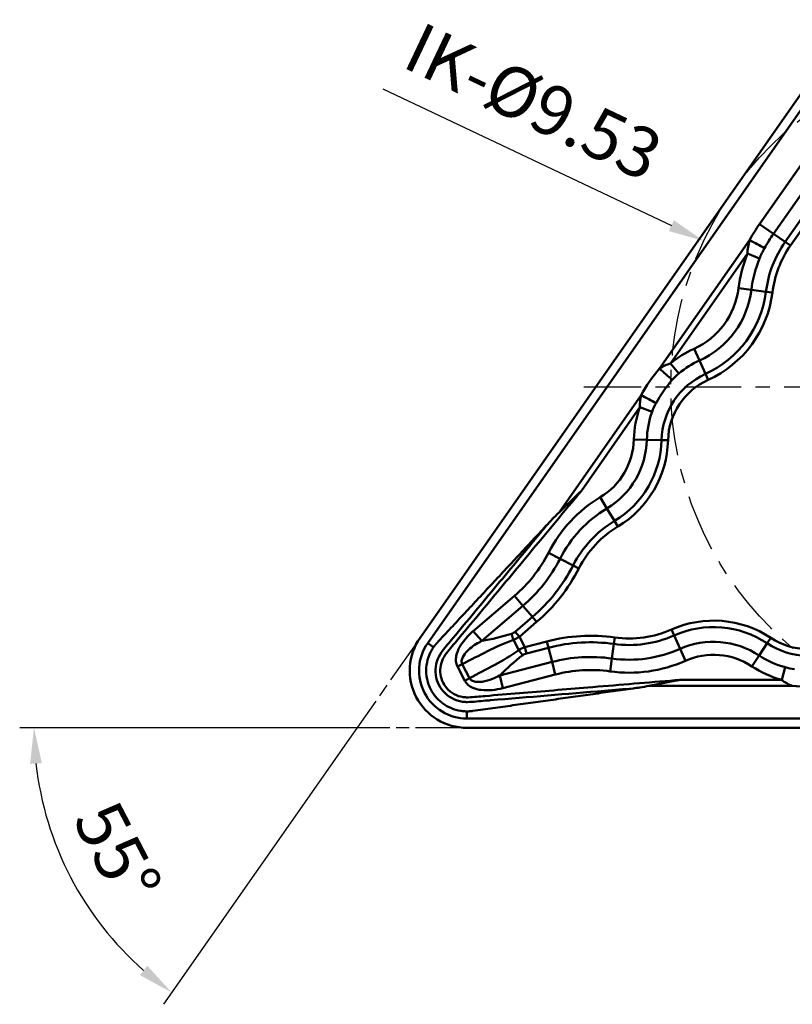
# Model space of a CAD drawing. Units: millimetres. Extents: x 0 to 420, y 0 to 297.
# Drawn here: x 96 to 150, y 88 to 157 of the extents above; entities that cross this region are included whole.
import ezdxf

# ---------------------------------------------------------------- set-up
doc = ezdxf.new("R2010")
doc.units = ezdxf.units.MM
doc.linetypes.add('AM_ISO08W050', pattern=[18, 12, -1.5, 3, -1.5])
doc.linetypes.add('CENTER', pattern=[7, 4, -1, 1, -1])
doc.layers.get('DEFPOINTS').update_dxf_attribs({"lineweight": 50})
for name, color, linetype, lineweight in [('AM_0', 7, 'Continuous', 50), ('AM_5', 3, 'Continuous', 25), ('AM_7', 4, 'AM_ISO08W050', 25)]:
    doc.layers.add(name, color=color, linetype=linetype, lineweight=lineweight)
doc.styles.get("Standard").update_dxf_attribs({"font": 'ISOCP.SHX'})
doc.dimstyles.new('AM_ISO', dxfattribs={"dimtxt": 3.5, "dimasz": 3.5, "dimexe": 1, "dimexo": 1, "dimgap": 1.5, "dimtad": 1, "dimdsep": 46, "dimtxsty": 'STANDARD', "dimcen": 0, "dimclrd": 256, "dimclre": 256, "dimclrt": 2, "dimadec": 0, "dimazin": 2, "dimtp": 0.1, "dimtm": 0.1, "dimtfac": 0.71, "dimtdec": 3, "dimtmove": 0, "dimatfit": 3, "dimfxl": 1, "dimlwd": -1, "dimlwe": -1, "dimarcsym": 0})

# ---------------------------------------------------------------- blocks, each defined once
blk = doc.blocks.new('*D270')
at = {"layer": 'AM_5'}
blk.add_line((121.857, 152.265), (142.025, 142.715), dxfattribs=at)
blk.add_solid([(141.847, 142.338), (142.203, 143.091), (144.284, 141.645)], dxfattribs=at)
at = {"layer": 'DEFPOINTS', "color": 0}
for p in [(144.284, 141.645), (187.328, 121.263)]:
    blk.add_point(p, dxfattribs=at)
at = {"layer": 'AM_5', "color": 2, "lineweight": 9, "insert": (132.203, 150.964), "char_height": 3.5, "attachment_point": 5, "rotation": 334.66158}
blk.add_mtext('IK-%%c9.53', dxfattribs=at)
blk = doc.blocks.new('*D271')
at = {"layer": 'AM_5'}
for p, q in [((119.063, 107.642), (96.494, 107.642)), ((119.489, 106.822), (106.544, 88.335))]:
    blk.add_line(p, q, dxfattribs=at)
blk.add_arc((120.063, 107.642), 22.569, 186.35003, 228.64997, dxfattribs=at)
for points in [[(98.048, 105.168), (97.216, 105.122), (97.494, 107.642)], [(104.895, 90.372), (105.41, 91.027), (107.118, 89.154)]]:
    blk.add_solid(points, dxfattribs=at)
at = {"layer": 'DEFPOINTS', "color": 0}
for p in [(152.216, 153.561), (124.47, 113.936), (127.747, 107.642), (176.12, 107.642), (98.639, 100.543)]:
    blk.add_point(p, dxfattribs=at)
at = {"layer": 'AM_5', "color": 2, "lineweight": 9, "insert": (102.928, 98.722), "char_height": 3.5, "attachment_point": 5, "rotation": 297.5}
blk.add_mtext('55%%d', dxfattribs=at)

msp = doc.modelspace()

# ---------------------------------------------------------------- linework, layer by layer
at = {"layer": 'AM_0', "linetype": 'Continuous'}
for p, q in [((152.2157, 153.5608), (124.4699, 113.9358)), ((152.7481, 153.188), (125.0024, 113.563)), ((148.1927, 142.8258), (153.5289, 150.4468)), ((154.5007, 149.7663), (149.1644, 142.1453)), ((149.9737, 141.5787), (155.015, 148.7785)), ((155.3869, 148.5181), (150.3455, 141.3183)), ((148.1927, 142.8258), (149.1644, 142.1453)), ((141.2077, 132.7269), (147.4961, 141.7077)), ((149.1644, 142.1453), (149.9737, 141.5787)), ((149.9737, 141.5787), (150.3455, 141.3183)), ((147.3446, 140.7634), (141.9728, 133.0916)), ((147.3446, 140.7634), (148.1867, 140.4238)), ((146.717, 138.3379), (147.6182, 138.2265)), ((147.6182, 138.2265), (148.6369, 138.1006)), ((148.6369, 138.1006), (149.0874, 138.0449)), ((143.6095, 134.1176), (143.9834, 133.2902)), ((141.9728, 133.0916), (142.5546, 132.3945)), ((143.9834, 133.2902), (144.4061, 132.3548)), ((144.4061, 132.3548), (144.593, 131.9411)), ((134.1777, 122.6871), (139.9104, 130.8741)), ((139.8293, 130.0304), (135.7435, 124.1953)), ((139.8293, 130.0304), (140.6833, 129.7221)), ((139.407, 127.7834), (140.3146, 127.7605)), ((140.3146, 127.7605), (141.3408, 127.7347)), ((141.3408, 127.7347), (141.7947, 127.7233)), ((137.0582, 123.7484), (137.5263, 122.9704)), ((137.5263, 122.9704), (138.0555, 122.0909)), ((138.0555, 122.0909), (138.2896, 121.7019)), ((133.4388, 119.8674), (134.2475, 119.4546)), ((134.2475, 119.4546), (135.1618, 118.988)), ((135.1618, 118.988), (135.5661, 118.7816)), ((128.1889, 114.4009), (131.0621, 116.8548)), ((131.0621, 116.8548), (131.6518, 116.1644)), ((131.6518, 116.1644), (128.7786, 113.7104)), ((131.6518, 116.1644), (132.3185, 115.3838)), ((131.1129, 114.3542), (132.3185, 115.3838)), ((132.6133, 115.0386), (131.4078, 114.009)), ((132.3185, 115.3838), (132.6133, 115.0386)), ((128.1889, 114.4009), (128.7786, 113.7104)), ((131.1129, 114.3542), (131.4078, 114.009)), ((142.0348, 114.5074), (142.2192, 114.0926)), ((125.412, 113.2761), (125.0024, 113.563)), ((131.3579, 113.0718), (130.9895, 113.7794)), ((131.4078, 114.009), (131.7859, 113.2826)), ((131.7859, 113.2826), (133.3208, 113.6796)), ((133.3208, 113.6796), (133.4344, 113.2401)), ((137.8755, 112.4853), (138.0177, 113.5019)), ((138.0805, 113.9515), (138.0177, 113.5019)), ((142.6361, 113.1546), (142.2192, 114.0926)), ((148.1593, 112.6912), (148.7267, 113.5466)), ((148.9776, 113.9249), (148.7267, 113.5466)), ((131.7859, 113.2826), (131.8996, 112.8431)), ((133.4344, 113.2401), (131.8996, 112.8431)), ((133.6915, 112.2463), (133.4344, 113.2401)), ((143.0049, 112.3249), (142.6361, 113.1546)), ((127.0767, 111.9202), (127.4152, 112.0964)), ((127.4152, 112.0964), (127.9292, 111.1092)), ((130.0333, 111.3002), (133.6915, 112.2463)), ((133.9188, 111.3672), (133.6915, 112.2463)), ((137.7498, 111.5861), (137.8755, 112.4853)), ((147.6574, 111.9345), (148.1593, 112.6912)), ((127.5907, 110.9329), (127.0767, 111.9202)), ((149.7402, 110.9917), (149.9776, 111.8681)), ((127.5907, 110.9329), (127.9292, 111.1092)), ((130.2606, 110.4211), (130.0333, 111.3002)), ((133.9188, 111.3672), (130.2606, 110.4211)), ((142.617, 110.9917), (149.7402, 110.9917)), ((150.4779, 110.5741), (140.4833, 110.5741)), ((127.7466, 108.7914), (127.7466, 108.2915)), ((127.7466, 108.2915), (176.1197, 108.2915)), ((127.7466, 107.6415), (176.1197, 107.6415))]:
    msp.add_line(p, q, dxfattribs=at)
at = {"layer": 'AM_0', "linetype": 'Continuous', "extrusion": (0, 0, -1)}
for centre, radius, start, end in [((-156.2925, 137.1542), 7.7139, 7.047113, 35), ((-156.2925, 137.1542), 9.6484, 7.047113, 21.967069), ((-141.4058, 138.9945), 6.2596, 187.047113, 245.683417), ((-141.4058, 138.9945), 7.7401, 187.047113, 245.683417), ((-146.5531, 127.6034), 7.1484, 50.152882, 65.683417), ((-146.5531, 127.6034), 5.2139, 1.44269, 65.683417), ((-146.5531, 127.6034), 7.1484, 1.44269, 19.847118), ((-134.5569, 127.9056), 5.7596, 181.44269, 238.965091), ((-134.5569, 127.9056), 7.2401, 181.44269, 238.965091), ((-142.0325, 115.4812), 9.6484, 27.039774, 58.965091), ((-142.0325, 115.4812), 7.7139, 27.039774, 58.965091), ((-124.664, 124.3461), 10.7596, 207.039774, 229.5), ((-124.664, 124.3461), 12.2401, 207.039774, 229.5), ((-144.9755, 107.8915), 7.2401, 66.034909, 123.55731), ((-136.3854, 101.8294), 12.2401, 75.5, 97.960226), ((-139.0859, 121.1415), 7.7139, 246.034909, 277.960226), ((-144.9755, 107.8915), 5.7596, 66.034909, 123.55731), ((-151.6088, 117.8915), 5.2139, 239.316583, 303.55731), ((-136.3854, 101.8294), 10.7596, 75.5, 97.960226), ((-139.0859, 121.1415), 9.6484, 246.034909, 277.960226), ((-151.6088, 117.8915), 7.1484, 285.152882, 303.55731)]:
    msp.add_arc(centre, radius, start, end, dxfattribs=at)
at = {"layer": 'AM_0', "linetype": 'Continuous'}
for centre, radius, start, end in [((156.2925, 137.1542), 7.2599, 145, 172.952887), ((156.2925, 137.1542), 8.7404, 158.032931, 172.952887), ((141.4058, 138.9945), 5.3516, 294.316583, 352.952887), ((141.4058, 138.9945), 7.2861, 294.316583, 352.952887), ((146.5531, 127.6034), 6.2404, 114.316583, 129.847118), ((146.5531, 127.6034), 4.7599, 114.316583, 178.55731), ((146.5531, 127.6034), 6.2404, 160.152882, 178.55731), ((134.5569, 127.9056), 4.8516, 301.034909, 358.55731), ((134.5569, 127.9056), 6.7861, 301.034909, 358.55731), ((142.0325, 115.4812), 8.7404, 121.034909, 152.960226), ((142.0325, 115.4812), 7.2599, 121.034909, 152.960226), ((124.664, 124.3461), 9.8516, 310.5, 332.960226), ((124.664, 124.3461), 11.7861, 310.5, 332.960226), ((139.0859, 121.1415), 7.2599, 262.039774, 293.965091), ((144.9755, 107.8915), 6.7861, 56.44269, 113.965091), ((127.7466, 111.6415), 4, 145, 270), ((127.7466, 111.6415), 3.35, 145, 270), ((136.3854, 101.8294), 11.7861, 82.039774, 104.5), ((151.6088, 117.8915), 4.7599, 236.44269, 300.683417), ((139.0859, 121.1415), 8.7404, 262.039774, 293.965091), ((144.9755, 107.8915), 4.8516, 56.44269, 113.965091), ((151.6088, 117.8915), 6.2404, 236.44269, 254.847118), ((136.3854, 101.8294), 9.8516, 82.039774, 104.5)]:
    msp.add_arc(centre, radius, start, end, dxfattribs=at)
for centre, major_axis, ratio, start_param, end_param in [((159.0628, 135.2144), (-10.8701, 7.6113), 0.9612073, 0, 0.1033076), ((147.7242, 141.5481), (1.7519, -0.9648), 0.0150697, 1.0997804, 1.7096123), ((148.5433, 126.2098), (-8.0422, 5.6312), 0.9612073, 6.1630614, 6.4033092), ((141.4357, 132.5672), (1.4826, -1.3423), 0.0175084, 4.5738577, 5.1833269), ((140.1384, 130.7145), (1.7685, -0.9341), 0.0175084, 1.0998584, 1.7093276), ((129.7178, 117.0342), (-1.2043, 2.7994), 0.4880053, 3.0997353, 3.2917215), ((130.0127, 116.689), (-0.6663, 3.0061), 0.796727, 3.2740853, 3.4660715), ((133.181, 110.6027), (-2.0803, 2.27), 0.796727, 5.9587064, 6.1506927), ((133.2947, 110.1631), (-1.6023, 2.5922), 0.4880053, 6.1330565, 6.3250427), ((151.6088, 120.3212), (0, 9.8178), 0.9612073, 3.0214688, 3.2617165)]:
    msp.add_ellipse(centre, major_axis=major_axis, ratio=ratio, start_param=start_param, end_param=end_param, dxfattribs=at)
for points, degree in [([(147.3446, 140.7634), (147.3459, 141.0824), (147.4026, 141.4031), (147.4961, 141.7077)], 3), ([(149.1644, 142.1453), (148.9363, 141.8196), (148.725, 141.4814), (148.5321, 141.1338)], 3), ([(148.5321, 141.1338), (148.4044, 140.9036), (148.2851, 140.6679), (148.1867, 140.4238)], 3), ([(141.2077, 132.7269), (141.4408, 132.8862), (141.7009, 133.0142), (141.9728, 133.0916)], 3), ([(142.5546, 132.3945), (142.3869, 132.2546), (142.2332, 132.0977), (142.0874, 131.935)], 3), ([(142.0874, 131.935), (141.6484, 131.4452), (141.2655, 130.8983), (140.9554, 130.3183)], 3), ([(139.8293, 130.0304), (139.8091, 130.3124), (139.8404, 130.6006), (139.9104, 130.8741)], 3), ([(140.9554, 130.3183), (140.8524, 130.1257), (140.7575, 129.9276), (140.6833, 129.7221)], 3), ([(125.6622, 113.5852), (133.3869, 121.8689)], 1), ([(128.7786, 113.7104), (129.4828, 113.8397), (130.1828, 113.9865), (130.8639, 114.2127)], 3), ([(125.5239, 113.4254), (125.5777, 113.4921), (125.635, 113.5557)], 2), ([(125.635, 113.5557), (125.6622, 113.5852)], 1), ([(130.9895, 113.7794), (129.7478, 113.367), (128.6016, 112.6725), (127.4152, 112.0964)], 3), ([(124.9539, 112.2103), (125.0047, 112.4595), (125.089, 112.702), (125.2039, 112.9289)], 3), ([(125.2039, 112.9289), (125.2534, 113.0267), (125.3086, 113.1217), (125.369, 113.2131)], 3), ([(125.369, 113.2131), (125.3769, 113.225), (125.3848, 113.2368), (125.3928, 113.2485)], 3), ([(125.3928, 113.2485), (125.3992, 113.2578), (125.4055, 113.267), (125.412, 113.2762)], 3), ([(125.412, 113.2762), (125.4657, 113.3525), (125.5239, 113.4254)], 2), ([(127.9292, 111.1092), (129.0815, 111.7505), (130.3078, 112.2911), (131.3579, 113.0718)], 3), ([(124.9018, 111.469), (124.8867, 111.7169), (124.9043, 111.9668), (124.9539, 112.2103)], 3), ([(131.6408, 112.7203), (131.0648, 112.2921), (130.543, 111.8029), (130.0333, 111.3002)], 3), ([(124.9028, 111.4528), (124.9025, 111.4582), (124.9021, 111.4636), (124.9018, 111.469)], 3), ([(124.9036, 111.4407), (124.9034, 111.4447), (124.9031, 111.4487), (124.9028, 111.4528)], 3), ([(125.067, 110.6706), (124.9773, 110.9181), (124.9222, 111.1781), (124.9036, 111.4407)], 3), ([(149.9776, 111.8681), (150.1884, 111.811), (150.4051, 111.7751), (150.6219, 111.749)], 3), ([(150.4779, 110.5741), (150.2137, 110.6737), (149.9596, 110.8134), (149.7402, 110.9917)], 3), ([(125.25, 110.2668), (125.1787, 110.3963), (125.1174, 110.5315), (125.067, 110.6706)], 3), ([(125.6907, 109.6677), (125.5185, 109.847), (125.37, 110.049), (125.25, 110.2668)], 3), ([(139.3592, 110.3955), (128.1614, 108.8218)], 1), ([(125.7026, 109.6553), (125.6986, 109.6594), (125.6946, 109.6636), (125.6907, 109.6677)], 3), ([(125.7094, 109.6484), (125.7072, 109.6507), (125.7049, 109.653), (125.7026, 109.6553)], 3), ([(125.9856, 109.4006), (125.8883, 109.4771), (125.796, 109.5599), (125.7094, 109.6484)], 3), ([(126.0099, 109.3817), (126.0018, 109.388), (125.9937, 109.3943), (125.9856, 109.4006)], 3), ([(126.0412, 109.358), (126.0307, 109.3658), (126.0203, 109.3738), (126.0099, 109.3817)], 3), ([(126.6569, 109.008), (126.4403, 109.0977), (126.2348, 109.2142), (126.0466, 109.354)], 3), ([(127.2992, 108.8268), (127.079, 108.8618), (126.8629, 108.9228), (126.6569, 109.008)], 3), ([(127.3387, 108.8208), (127.3255, 108.8227), (127.3123, 108.8247), (127.2992, 108.8268)], 3), ([(127.3447, 108.82), (127.3387, 108.8208)], 1), ([(127.6378, 108.7936), (127.5397, 108.7973), (127.4419, 108.8061), (127.3447, 108.82)], 3), ([(127.7151, 108.7917), (127.6893, 108.792), (127.6636, 108.7926), (127.6378, 108.7936)], 3), ([(127.7466, 108.7915), (127.7361, 108.7915), (127.7256, 108.7916), (127.7151, 108.7917)], 3), ([(127.7466, 108.7915), (127.771, 108.7914), (127.7955, 108.7917), (127.82, 108.7923)], 3), ([(127.82, 108.7923), (127.8276, 108.7925), (127.8352, 108.7927), (127.8427, 108.793)], 3), ([(127.8427, 108.793), (127.8515, 108.7933), (127.8602, 108.7936), (127.869, 108.794)], 3), ([(128.1432, 108.8192), (128.0768, 108.81), (128.0101, 108.8037)], 2), ([(128.1614, 108.8218), (128.1432, 108.8192)], 1)]:
    msp.add_open_spline(points, degree=degree, dxfattribs=at)
for points, knots in [([(135.7435, 124.1953), (135.597, 124.0191), (135.4505, 123.8429), (134.0762, 122.1897), (132.8485, 120.7128), (131.1089, 118.6203), (130.5971, 118.0046), (129.0617, 116.1576), (128.0381, 114.9263), (126.7489, 113.3756), (126.4653, 113.0695), (126.2253, 112.7304), (126.1083, 112.565), (126.0152, 112.3794), (125.8916, 111.9791), (125.8629, 111.758), (125.8845, 111.3335), (125.9336, 111.1241), (126.0932, 110.747), (126.1977, 110.5704), (126.3273, 110.417), (126.4731, 110.2445), (126.6566, 110.0994), (127.0483, 109.8903), (127.2619, 109.8202), (127.4839, 109.7889), (127.4899, 109.788), (127.5872, 109.7753), (127.6795, 109.7702), (127.799, 109.7705), (127.8264, 109.7711), (128.2405, 109.7858), (128.6253, 109.8322), (130.6066, 109.9964), (132.2024, 110.1286), (134.596, 110.327), (135.3939, 110.3931), (138.1105, 110.6182), (140.0293, 110.7772), (142.171, 110.9547), (142.394, 110.9732), (142.617, 110.9917)], [0, 0, 0, 0, 0.020272, 0.020272, 0.190157, 0.190157, 0.2609752, 0.2609752, 0.4026116, 0.4026116, 0.439359, 0.439359, 0.439359, 0.4574545, 0.4574545, 0.4768208, 0.4768208, 0.4955024, 0.4955024, 0.5133866, 0.5133866, 0.5133866, 0.5336467, 0.5336467, 0.5531704, 0.5531704, 0.5537025, 0.5537025, 0.5618372, 0.5618372, 0.5642537, 0.5642537, 0.5983973, 0.5983973, 0.7397003, 0.7397003, 0.8103518, 0.8103518, 0.9802539, 0.9802539, 1, 1, 1, 1]), ([(134.1777, 122.6871), (134.3355, 122.8398), (134.4935, 122.9924), (134.9568, 123.4393), (135.2626, 123.7332), (135.6268, 124.0832), (135.6852, 124.1393), (135.7435, 124.1953)], [0, 0, 0, 0, 0.3030947, 0.3030947, 0.8883519, 0.8883519, 1, 1, 1, 1]), ([(133.3869, 121.869), (133.5367, 122.0296), (133.6874, 122.1894), (133.9511, 122.4621), (134.063, 122.576), (134.1777, 122.6871)], [0, 0, 0, 0, 0.5790023, 0.5790023, 1, 1, 1, 1]), ([(139.3592, 110.3956), (138.6949, 110.3405), (138.0305, 110.2854), (134.7085, 110.0102), (132.051, 109.79), (129.2748, 109.5599), (129.1563, 109.55), (128.6162, 109.5053), (128.1955, 109.4468), (127.666, 109.4438), (127.5591, 109.4499), (127.4464, 109.4649), (127.4394, 109.4659), (127.1789, 109.5031), (126.9279, 109.5841), (126.4655, 109.8288), (126.2486, 110.001), (126.077, 110.2056), (125.927, 110.3844), (125.8068, 110.5903), (125.7148, 110.8048), (125.6176, 111.0315), (125.5585, 111.2789), (125.534, 111.7793), (125.5681, 112.0392), (125.7137, 112.5084), (125.8222, 112.7255), (125.9781, 112.9452), (125.9973, 112.9716), (126.2525, 113.3101), (126.5144, 113.6019), (127.7882, 115.1341), (128.8118, 116.3654), (130.3472, 118.2124), (130.859, 118.828), (132.0428, 120.2521), (132.7149, 121.0605), (133.3869, 121.869)], [0, 0, 0, 0, 0.0711046, 0.0711046, 0.3555228, 0.3555228, 0.3682114, 0.3682114, 0.4133215, 0.4133215, 0.424684, 0.424684, 0.4254391, 0.4254391, 0.4530874, 0.4530874, 0.4820071, 0.4820071, 0.4820071, 0.5070964, 0.5070964, 0.5070964, 0.5337616, 0.5337616, 0.5612458, 0.5612458, 0.5867753, 0.5867753, 0.5902476, 0.5902476, 0.6319563, 0.6319563, 0.80262, 0.80262, 0.8879519, 0.8879519, 1, 1, 1, 1]), ([(127.0767, 111.9202), (127.0167, 112.0356), (126.9811, 112.1659), (126.9591, 112.424), (126.9708, 112.5552), (127.0435, 112.8982), (127.1334, 113.1066), (127.2428, 113.2994), (127.4411, 113.6488), (127.7095, 113.9603), (128.0029, 114.2347), (128.0636, 114.2915), (128.1257, 114.3469), (128.1889, 114.4009)], [0, 0, 0, 0, 0.1347733, 0.1347733, 0.2675572, 0.2675572, 0.4968903, 0.4968903, 0.4968903, 0.9143872, 0.9143872, 0.9143872, 1, 1, 1, 1]), ([(128.7816, 113.7119), (128.7795, 113.7109), (128.7774, 113.7099), (128.7754, 113.7088), (128.7138, 113.6785), (128.6498, 113.6452), (128.5867, 113.6105), (128.2888, 113.4465), (128.0028, 113.2475), (127.643, 112.879), (127.5305, 112.7406), (127.4131, 112.5052), (127.3819, 112.4185), (127.3685, 112.285), (127.3698, 112.239), (127.3863, 112.1608), (127.3984, 112.1273), (127.4135, 112.0996), (127.4146, 112.0976), (127.4157, 112.0956), (127.4168, 112.0935)], [0, 0, 0, 0, 0.0001313, 0.0001313, 0.0001313, 0.0953849, 0.0953849, 0.0953849, 0.5488044, 0.5488044, 0.7787094, 0.7787094, 0.8960139, 0.8960139, 0.9546174, 0.9546174, 0.9998687, 0.9998687, 0.9998687, 1, 1, 1, 1]), ([(130.2606, 110.4211), (129.77, 110.2943), (129.2496, 110.2251), (128.7464, 110.2853), (128.5419, 110.3098), (128.3367, 110.3571), (128.0288, 110.4931), (127.9142, 110.562), (127.7251, 110.7281), (127.6466, 110.8256), (127.5907, 110.9329)], [0, 0, 0, 0, 0.5288733, 0.5288733, 0.5288733, 0.7410546, 0.7410546, 0.8752602, 0.8752602, 1, 1, 1, 1]), ([(127.9277, 111.1121), (127.9287, 111.11), (127.9298, 111.108), (127.9308, 111.1059), (127.9479, 111.0717), (127.9735, 111.0374), (128.0268, 110.9861), (128.0531, 110.9664), (128.1574, 110.9032), (128.2465, 110.8769), (128.4931, 110.8362), (128.6572, 110.8442), (129.0584, 110.9004), (129.2963, 110.9704), (129.6985, 111.1285), (129.8686, 111.2099), (130.0301, 111.2985), (130.0321, 111.2996), (130.0342, 111.3007), (130.0362, 111.3018)], [0, 0, 0, 0, 0.0001307, 0.0001307, 0.0001307, 0.054473, 0.054473, 0.0965203, 0.0965203, 0.2147942, 0.2147942, 0.4271566, 0.4271566, 0.7512766, 0.7512766, 0.9998693, 0.9998693, 0.9998693, 1, 1, 1, 1]), ([(142.617, 110.9917), (142.5376, 110.976), (142.4582, 110.9604), (141.747, 110.8203), (141.1153, 110.6961), (140.4833, 110.5741)], [0, 0, 0, 0, 0.1116545, 0.1116545, 1, 1, 1, 1]), ([(140.4833, 110.5741), (140.2676, 110.5325), (140.0506, 110.4979), (139.6755, 110.4407), (139.5174, 110.4178), (139.3592, 110.3955)], [0, 0, 0, 0, 0.5790542, 0.5790542, 1, 1, 1, 1]), ([(127.869, 108.794), (127.8923, 108.7951), (127.9395, 108.7978), (127.9864, 108.8018), (128.0101, 108.8041)], [0, 0, 0, 0, 0.4921043, 1, 1, 1, 1])]:
    msp.add_open_spline(points, degree=3, knots=knots, dxfattribs=at)
for points in [[(130.8639, 114.2127), (130.9138, 114.0032), (130.9895, 113.7794)], [(131.3579, 113.0718), (131.4978, 112.8813), (131.6408, 112.7203)]]:
    msp.add_rational_spline(points, [1, 0.973170775312, 1], degree=2, dxfattribs=at)
at = {"layer": 'AM_7', "linetype": 'CENTER'}
msp.add_line((135.9118, 131.454), (195.7002, 131.454), dxfattribs=at)
at = {"layer": 'AM_7', "ltscale": 0.3}
for p, q in [((124.4699, 113.9358), (119.4891, 106.8223)), ((127.7466, 107.6415), (118.3192, 107.6415))]:
    msp.add_line(p, q, dxfattribs=at)
at = {"layer": 'AM_7', "linetype": 'CENTER'}
msp.add_circle((165.806, 131.454), 23.8125, dxfattribs=at)

# ---------------------------------------------------------------- dimensions: what is measured, and where the dimension line sits
at = {"layer": 'AM_5', "lineweight": 9}
dim = msp.add_diameter_dim_2p(p1=(187.32765, 121.26311), p2=(144.28438, 141.6449), text='IK-<>', dimstyle='AM_ISO', override={"dimgap": 1.5, "dimlfac": 0.2, "dimrnd": 0, "dimpost": '', "dimcen": 0, "dimtp": 0.1, "dimtm": 0.1}, dxfattribs=at)
dim.commit()
dim.dimension.update_dxf_attribs({"geometry": '*D270', "text_midpoint": (132.20289, 150.96366)})
dim = msp.add_angular_dim_2l(base=(98.6393, 100.5426), line1=((127.7466, 107.6415), (176.1197, 107.6415)), line2=((152.2157, 153.5608), (124.4699, 113.9358)), dimstyle='AM_ISO', override={"dimgap": 1.5, "dimlfac": 0.2, "dimrnd": 0, "dimpost": '', "dimcen": 0, "dimadec": 2, "dimtp": 0.1, "dimtm": 0.1}, dxfattribs=at)
dim.commit()
dim.dimension.update_dxf_attribs({"geometry": '*D271', "text_midpoint": (100.0438, 97.2204), "dimtype": 162})

doc.saveas('drawing.dxf')
